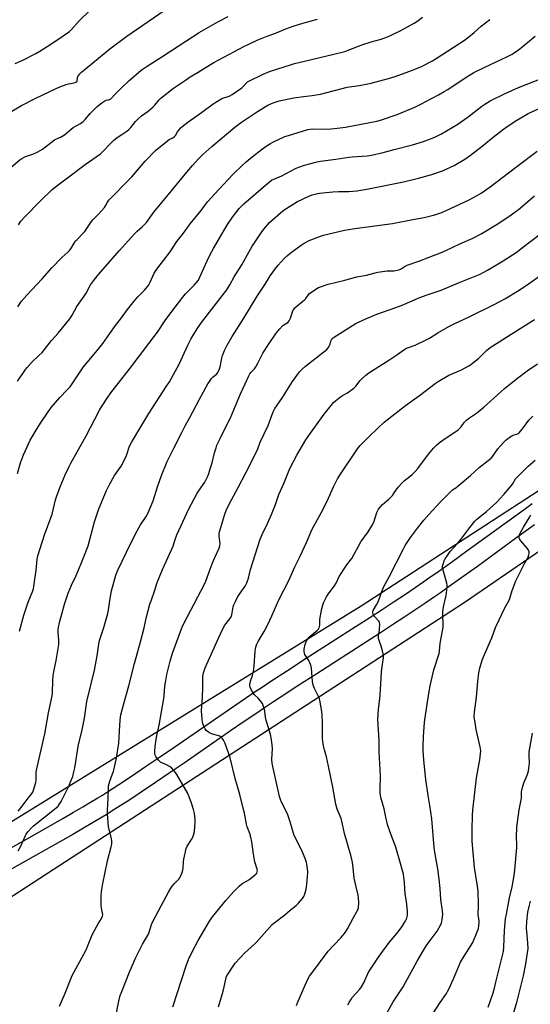
# Model space of a CAD drawing. Units: inches. Extents: x 1249772 to 1255772, y 601450 to 605451.
# Drawn here: x 1251585 to 1251864, y 603550 to 604087 of the extents above; entities that cross this region are included whole.
import ezdxf

# ---------------------------------------------------------------- set-up
doc = ezdxf.new("R2010")
doc.units = ezdxf.units.IN
doc.header["$MEASUREMENT"] = 0
for name, color, linetype in [('NTRL-Farm Land', 3, 'Continuous'), ('TRANS-Road', 130, 'Continuous'), ('Undefined', 1, 'Continuous')]:
    doc.layers.add(name, color=color, linetype=linetype)

msp = doc.modelspace()

# ---------------------------------------------------------------- linework, layer by layer
at = {"layer": 'NTRL-Farm Land'}
msp.add_polyline3d([(1251940.34, 603876.89, 0), (1251771.26, 603767.08, 0), (1251524.98, 603615.28, 0), (1251328.09, 603497.72, 0), (1251337.42, 603477.4, 0), (1251567.06, 603599.91, 0), (1251827.54, 603769.11, 0), (1251982.78, 603875.42, 0)], dxfattribs=at)
at = {"layer": 'TRANS-Road'}
for points in [[(1251571.25, 603630.07), (1251597, 603644.58), (1251602.94, 603647.95), (1251608.42, 603651.07), (1251614.29, 603654.47), (1251619.25, 603657.37), (1251623.57, 603659.94), (1251627.51, 603662.34), (1251630, 603663.9), (1251632.87, 603665.72), (1251638.99, 603669.68), (1251645.81, 603674.19), (1251653.62, 603679.43), (1251660.72, 603684.25), (1251668.93, 603689.87), (1251701.79, 603712.5), (1251708.15, 603716.84), (1251713.47, 603720.43), (1251717.17, 603722.89), (1251721.39, 603725.67), (1251731.13, 603732.02), (1251741.37, 603738.63), (1251768.6, 603756.14), (1251776.07, 603760.97), (1251782.71, 603765.29), (1251789.41, 603769.67), (1251795.46, 603773.69), (1251800.86, 603777.32), (1251805.6, 603780.55), (1251808.9, 603782.85), (1251812.42, 603785.33), (1251820.59, 603791.17), (1251829.03, 603797.28), (1251849.89, 603812.43), (1251860.3, 603819.93), (1251864.79, 603823.13)], [(1251866.04, 603811.47), (1251855.63, 603803.97), (1251834.79, 603788.83), (1251826.35, 603782.72), (1251818.19, 603776.89), (1251814.67, 603774.41), (1251811.37, 603772.11), (1251806.63, 603768.87), (1251801.22, 603765.24), (1251795.16, 603761.22), (1251788.46, 603756.82), (1251781.8, 603752.5), (1251774.32, 603747.66), (1251747.06, 603730.13), (1251736.81, 603723.52), (1251727.05, 603717.16), (1251722.83, 603714.38), (1251719.13, 603711.91), (1251713.81, 603708.32), (1251707.46, 603703.99), (1251700.05, 603698.9), (1251674.63, 603681.38), (1251666.42, 603675.76), (1251659.01, 603670.73), (1251651.21, 603665.49), (1251644.39, 603660.99), (1251638.28, 603657.04), (1251635.41, 603655.22), (1251632.92, 603653.66), (1251628.99, 603651.26), (1251624.67, 603648.69), (1251619.72, 603645.79), (1251613.85, 603642.4), (1251608.38, 603639.28), (1251602.11, 603635.73), (1251576.39, 603621.23)]]:
    msp.add_lwpolyline(points, dxfattribs=at)
at = {"layer": 'Undefined'}
for points, elevation in [([(1251580.22, 604006.83), (1251584.87, 604010.86), (1251586.03, 604011.68), (1251587.99, 604012.69), (1251589.02, 604013.08), (1251591.96, 604013.99), (1251594.31, 604015.03), (1251596.09, 604015.93), (1251597.29, 604016.74), (1251603.79, 604021.78), (1251604.54, 604022.2), (1251607.17, 604023.33), (1251609.24, 604024.5), (1251614.06, 604028.61), (1251618.02, 604030.81), (1251619.57, 604031.94), (1251620.51, 604032.88), (1251622.17, 604035.02), (1251623.38, 604036.3), (1251627.17, 604040.01), (1251629.63, 604042.05), (1251631.28, 604043.18), (1251631.97, 604043.43), (1251633.52, 604043.66), (1251633.9, 604043.83), (1251634.57, 604044.3), (1251637.24, 604046.91), (1251640.21, 604049.99), (1251644.45, 604054.11), (1251651.21, 604059.83), (1251654.39, 604062.05), (1251662.5, 604067.14), (1251671.88, 604073.44), (1251682.86, 604080.47), (1251693.04, 604086.27), (1251698.7, 604089.24)], 686), ([(1251580.52, 604037.53), (1251585.82, 604040.53), (1251593.58, 604044.64), (1251604.72, 604049.95), (1251606.82, 604050.86), (1251610.29, 604052.12), (1251611.41, 604052.38), (1251614.56, 604052.92), (1251615.57, 604053.29), (1251615.95, 604053.6), (1251616.21, 604054.08), (1251616.34, 604055.64), (1251616.64, 604056.42), (1251617.64, 604057.86), (1251618.64, 604058.83), (1251634.1, 604071.62), (1251643.36, 604078.45), (1251649.09, 604082.52), (1251663.77, 604092.48)], 684), ([(1251583.9, 603930.53), (1251585.03, 603932.54), (1251585.86, 603933.73), (1251588.71, 603936.99), (1251597.11, 603945.94), (1251602.37, 603951.83), (1251607.85, 603957.58), (1251611.12, 603960.47), (1251612.05, 603961.41), (1251612.68, 603962.26), (1251614.57, 603965.4), (1251615.37, 603966.59), (1251616.13, 603967.47), (1251619.48, 603970.77), (1251620.44, 603971.84), (1251621.94, 603973.88), (1251623.97, 603977.21), (1251624.97, 603978.28), (1251627.94, 603981.14), (1251631.18, 603984.82), (1251631.77, 603985.75), (1251632.7, 603987.75), (1251633.59, 603988.89), (1251637.45, 603992.95), (1251641.75, 603997.18), (1251645.99, 604001.58), (1251653.36, 604010.1), (1251658.95, 604015.93), (1251665.48, 604021.35), (1251666.44, 604021.97), (1251668.41, 604022.91), (1251669.17, 604023.43), (1251669.85, 604024.23), (1251671.08, 604026.22), (1251671.78, 604027.17), (1251672.96, 604028.51), (1251674.23, 604029.64), (1251676.72, 604031.56), (1251684.11, 604036.73), (1251690.58, 604041.47), (1251692.79, 604042.91), (1251695.3, 604044.35), (1251699.25, 604045.73), (1251700.78, 604046.52), (1251706.09, 604050.24), (1251706.96, 604051.04), (1251708.74, 604053.06), (1251709.28, 604053.54), (1251709.94, 604053.97), (1251717.83, 604057.73), (1251721.27, 604059.23), (1251729.21, 604061.66), (1251733.26, 604063.06), (1251734.95, 604063.56), (1251740.3, 604064.9), (1251756.47, 604068.64), (1251762.36, 604070.16), (1251764.14, 604070.75), (1251772.28, 604073.96), (1251776.81, 604075.34), (1251782.24, 604076.85), (1251785.78, 604078.11), (1251787.4, 604078.77), (1251793.03, 604081.56), (1251800.26, 604085.58), (1251801.76, 604086.48), (1251804.86, 604088.87)], 690), ([(1251583.68, 603890.06), (1251586.17, 603893.56), (1251587.93, 603896.29), (1251588.84, 603897.48), (1251591.58, 603900.64), (1251595.15, 603903.78), (1251597.12, 603905.73), (1251602.22, 603912.15), (1251605.78, 603916.29), (1251612.17, 603924.13), (1251613.49, 603926.09), (1251616.11, 603930.75), (1251621.24, 603938.29), (1251622.85, 603941.41), (1251623.57, 603942.63), (1251625.06, 603944.78), (1251627.76, 603948.16), (1251639.33, 603961.4), (1251647.41, 603970.36), (1251648.97, 603971.91), (1251651.74, 603974.29), (1251654.02, 603976.66), (1251658.09, 603982.29), (1251667.74, 603993.89), (1251675.16, 604003.09), (1251679.26, 604007.84), (1251682.64, 604011.56), (1251684.89, 604013.89), (1251689.7, 604018.23), (1251702.24, 604028.7), (1251705.97, 604031.53), (1251714.65, 604037.32), (1251720.42, 604040.76), (1251722.44, 604041.76), (1251724.35, 604042.47), (1251726.61, 604043.1), (1251734.62, 604044.73), (1251739.89, 604045.56), (1251744.58, 604046.09), (1251749.18, 604046.8), (1251763.72, 604050.54), (1251770.18, 604051.48), (1251776.74, 604052.83), (1251786.22, 604055.29), (1251789.94, 604056.43), (1251799.44, 604059.87), (1251804.31, 604061.95), (1251810.21, 604065.02), (1251812.37, 604066.23), (1251827.71, 604076.29), (1251829.14, 604077.34), (1251833.09, 604080.51), (1251836.88, 604083.89), (1251841.52, 604087.6)], 692), ([(1251584.1, 603975.47), (1251585.5, 603977.36), (1251587.46, 603979.55), (1251596.11, 603988.48), (1251602.44, 603994.49), (1251604.45, 603996.21), (1251609.4, 604000), (1251620.63, 604008.34), (1251626.66, 604012.55), (1251628.94, 604014.24), (1251630.19, 604015.4), (1251634.43, 604019.91), (1251636, 604021.42), (1251638.08, 604023.06), (1251641.24, 604025.09), (1251643.39, 604026.64), (1251644.52, 604027.56), (1251645.51, 604028.64), (1251648.08, 604031.87), (1251649.26, 604033.11), (1251651.34, 604035.03), (1251654.92, 604037.55), (1251657.61, 604039.67), (1251658.61, 604040.71), (1251660.95, 604043.62), (1251661.95, 604044.62), (1251668.87, 604049.97), (1251675.36, 604054.51), (1251677.95, 604056.19), (1251682.34, 604058.81), (1251689.04, 604063.07), (1251690.77, 604064.07), (1251707.24, 604072.8), (1251714.54, 604076.21), (1251719.9, 604078.39), (1251724.61, 604080.07), (1251730.19, 604082.42), (1251734.13, 604083.93), (1251739.45, 604085.55), (1251747.55, 604087.74)], 688), ([(1251583.6, 603839.49), (1251585.34, 603845.38), (1251586.92, 603849.7), (1251587.93, 603852.12), (1251590.57, 603857.73), (1251593.22, 603862.33), (1251594.9, 603865.01), (1251596.93, 603868.12), (1251602.07, 603875.55), (1251606.7, 603881.1), (1251610.74, 603885.19), (1251612.31, 603886.91), (1251619.72, 603897.87), (1251623.62, 603902.63), (1251628.02, 603907.79), (1251630.19, 603910.5), (1251634.1, 603915.95), (1251637.13, 603920.38), (1251640.36, 603924.56), (1251643.69, 603929.06), (1251646.54, 603932.71), (1251649.35, 603936.13), (1251652.9, 603939.76), (1251654.87, 603941.97), (1251655.36, 603942.71), (1251656.04, 603944.04), (1251658.33, 603949.07), (1251659.68, 603951.22), (1251666.99, 603960.73), (1251670.71, 603966.25), (1251674.23, 603970.82), (1251677.99, 603975.93), (1251683.86, 603983.14), (1251687.42, 603988.02), (1251693.5, 603994.75), (1251701.25, 604002.85), (1251706.47, 604008.06), (1251708.43, 604009.78), (1251711.77, 604012.53), (1251717.37, 604016.89), (1251720.01, 604018.7), (1251721.72, 604019.79), (1251723.08, 604020.53), (1251729.67, 604023.61), (1251731.6, 604024.28), (1251742.24, 604027.46), (1251743.39, 604027.69), (1251744.56, 604027.79), (1251751.67, 604027.65), (1251754.75, 604027.77), (1251756.73, 604027.95), (1251762.8, 604028.82), (1251779.85, 604032.05), (1251781.93, 604032.6), (1251790.96, 604035.76), (1251800.69, 604039.69), (1251803.83, 604041.27), (1251809.32, 604044.28), (1251813.63, 604046.45), (1251816.7, 604048.16), (1251818.62, 604049.39), (1251827.49, 604055.4), (1251832.86, 604058.61), (1251838.46, 604061.44), (1251850.94, 604067.09), (1251853.76, 604068.61), (1251855.66, 604069.82), (1251857.05, 604070.83), (1251866.41, 604078.4)], 694), ([(1251584.81, 603753.34), (1251587.14, 603762.11), (1251588.39, 603766.01), (1251589.51, 603769.22), (1251592.01, 603775.43), (1251592.43, 603776.75), (1251592.61, 603777.84), (1251593.01, 603781.78), (1251593.77, 603786.54), (1251594.42, 603792.79), (1251594.75, 603794.54), (1251598.32, 603805.99), (1251602.57, 603817.3), (1251604.36, 603825.09), (1251604.85, 603826.78), (1251606.94, 603832.26), (1251609.73, 603838.82), (1251611.79, 603843.34), (1251612.71, 603845.18), (1251616.13, 603851.45), (1251620.94, 603859.85), (1251628.45, 603874.19), (1251629.86, 603876.59), (1251632.52, 603880.76), (1251634.64, 603883.63), (1251645.25, 603897.02), (1251655.43, 603910.59), (1251658.36, 603914.36), (1251660.12, 603916.84), (1251664.3, 603923.06), (1251667.37, 603927.25), (1251673.88, 603935.86), (1251675.42, 603937.63), (1251680.18, 603942.43), (1251682.42, 603945.2), (1251683.09, 603946.45), (1251687.14, 603955.81), (1251688.8, 603959.28), (1251690.67, 603962.54), (1251692.75, 603965.95), (1251696.42, 603972.47), (1251698.34, 603975.59), (1251701.01, 603979.56), (1251704.72, 603984.27), (1251707.32, 603986.92), (1251719.03, 603997.09), (1251721.25, 603998.9), (1251722.42, 603999.72), (1251723.69, 604000.39), (1251726.2, 604001.38), (1251727.55, 604002.01), (1251735.87, 604006.35), (1251739.91, 604007.87), (1251742.41, 604008.63), (1251747.25, 604009.79), (1251749.17, 604010.18), (1251757.54, 604011.32), (1251764.61, 604012.39), (1251766.49, 604012.59), (1251774.64, 604013.14), (1251777, 604013.52), (1251783.42, 604014.94), (1251789.31, 604016.64), (1251799.38, 604019.1), (1251805.33, 604020.91), (1251811.48, 604023.22), (1251814.85, 604024.92), (1251824.21, 604030.46), (1251830.43, 604034.94), (1251837.27, 604040.28), (1251838.94, 604041.39), (1251841.77, 604043.06), (1251849.92, 604047.22), (1251857.25, 604050.34), (1251869.82, 604055.33)], 696), ([(1251583.91, 603655.08), (1251586.23, 603657.77), (1251589.41, 603662.11), (1251591.56, 603664.83), (1251591.99, 603665.54), (1251592.41, 603666.59), (1251593.56, 603670.74), (1251593.74, 603672.15), (1251593.86, 603676.14), (1251594.05, 603677.5), (1251598.53, 603697.29), (1251600.48, 603708.85), (1251602.49, 603718.05), (1251602.68, 603719.78), (1251602.95, 603726.55), (1251603.18, 603729.2), (1251603.65, 603732.09), (1251604.82, 603737.45), (1251606.29, 603746.15), (1251606.29, 603748.34), (1251605.91, 603752.81), (1251605.88, 603753.93), (1251606.07, 603755.64), (1251606.55, 603758.2), (1251608.09, 603763.48), (1251609.34, 603768.19), (1251611.25, 603774.09), (1251613.18, 603778.56), (1251615.73, 603783.86), (1251616.66, 603786), (1251618.45, 603790.31), (1251619.8, 603794.06), (1251622.14, 603800.02), (1251625.66, 603813.13), (1251627.26, 603818.13), (1251628.08, 603820.33), (1251632.3, 603830.23), (1251633.65, 603833.15), (1251636.62, 603838.46), (1251640.21, 603843.56), (1251641.34, 603845.55), (1251643.1, 603849.35), (1251644.86, 603854.4), (1251645.8, 603856.52), (1251649.84, 603863.31), (1251655.38, 603872.26), (1251665.09, 603887.24), (1251666.59, 603889.65), (1251671.91, 603899.36), (1251673.82, 603903.35), (1251676.73, 603909.69), (1251678.38, 603912.86), (1251679.97, 603915.64), (1251682.08, 603919.06), (1251684.2, 603922.06), (1251697.96, 603939.98), (1251699.68, 603942.69), (1251702.02, 603946.94), (1251706.06, 603953.59), (1251709.91, 603960.51), (1251711.69, 603963.41), (1251716.64, 603971.1), (1251718.21, 603973.09), (1251721.27, 603976.67), (1251722.67, 603977.99), (1251727.26, 603981.94), (1251729.29, 603983.53), (1251730.74, 603984.51), (1251736.49, 603988.1), (1251742.41, 603990.93), (1251744.56, 603991.73), (1251746.71, 603992.34), (1251748.58, 603992.69), (1251755.78, 603993.47), (1251758.99, 603993.64), (1251764.56, 603993.62), (1251768.97, 603993.97), (1251774.49, 603994.94), (1251794.41, 603998.89), (1251802.71, 604000.9), (1251809.91, 604002.94), (1251815.81, 604004.96), (1251822.09, 604007.85), (1251827.92, 604011.29), (1251831.08, 604013.48), (1251837.39, 604018.4), (1251843.35, 604023.27), (1251849.11, 604027.73), (1251851.02, 604029.07), (1251856.38, 604032.58), (1251860.73, 604035.19), (1251862.62, 604036.2), (1251872.55, 604040.72)], 698), ([(1251584.03, 603633.46), (1251585.4, 603636.05), (1251587.98, 603641.79), (1251588.44, 603642.56), (1251589.33, 603643.73), (1251591.23, 603645.99), (1251592.44, 603647.16), (1251604.68, 603656.91), (1251605.78, 603657.88), (1251606.47, 603658.68), (1251607.48, 603660.41), (1251611.78, 603669.12), (1251612.61, 603671.02), (1251613.78, 603674.08), (1251614.48, 603676.5), (1251614.98, 603678.71), (1251616.93, 603691.49), (1251618.73, 603698.69), (1251620.24, 603705.93), (1251621.55, 603715), (1251625.73, 603732.08), (1251627.09, 603739.96), (1251628.25, 603747.57), (1251628.77, 603749.46), (1251630.72, 603755.41), (1251632.94, 603762.98), (1251633.36, 603765.02), (1251634.12, 603770.11), (1251635.05, 603775.42), (1251637.41, 603784.01), (1251638.41, 603786.71), (1251643.07, 603796.61), (1251648.14, 603806.6), (1251650.84, 603811.56), (1251653.94, 603816.14), (1251654.76, 603817.69), (1251657.78, 603824.7), (1251660.04, 603832.32), (1251662.24, 603838.52), (1251665.38, 603846.1), (1251668.96, 603853.39), (1251673.39, 603861.97), (1251675.15, 603865.59), (1251677.8, 603870.14), (1251682.86, 603879.85), (1251687.67, 603888.6), (1251688.44, 603889.83), (1251689.65, 603891.46), (1251690.43, 603892.29), (1251692.52, 603894.07), (1251692.97, 603894.64), (1251693.38, 603895.39), (1251693.92, 603896.73), (1251694.27, 603897.84), (1251695.21, 603902.52), (1251695.61, 603903.96), (1251696.63, 603906.77), (1251698.05, 603909.61), (1251700.84, 603914.44), (1251707.21, 603924.36), (1251714.57, 603936.48), (1251718.86, 603942.91), (1251721.71, 603947.62), (1251724.51, 603951.48), (1251725.95, 603953.31), (1251729.22, 603956.95), (1251731.1, 603958.68), (1251733.3, 603960.5), (1251738.56, 603964.28), (1251740.27, 603965.33), (1251743, 603966.78), (1251749.03, 603969.2), (1251750.81, 603969.71), (1251762.29, 603972.48), (1251764.51, 603972.94), (1251766.51, 603973.25), (1251784.27, 603975.51), (1251788.36, 603976.12), (1251799.59, 603978.35), (1251805.79, 603979.39), (1251810.13, 603980.44), (1251812.11, 603981.02), (1251815.31, 603982.18), (1251820.14, 603984.24), (1251830.35, 603989.13), (1251834.29, 603991.27), (1251836.87, 603992.77), (1251841.81, 603996.1), (1251855.6, 604006.8), (1251867.51, 604015.69)], 700), ([(1251606.63, 603548.48), (1251609.65, 603555.59), (1251613.48, 603565.23), (1251619.83, 603576.87), (1251621.24, 603579.61), (1251621.93, 603581.17), (1251624.01, 603586.59), (1251624.73, 603588.18), (1251627.76, 603593.62), (1251629.58, 603596.52), (1251630.09, 603597.74), (1251630.18, 603598.5), (1251630.13, 603599.27), (1251629.49, 603602.27), (1251629.35, 603603.41), (1251629.33, 603609.07), (1251629.43, 603611.15), (1251630.19, 603615.49), (1251632.73, 603627.89), (1251634.77, 603635.59), (1251635.09, 603637.02), (1251635.18, 603637.88), (1251635.13, 603638.71), (1251634.88, 603640.08), (1251633.33, 603646.59), (1251632.74, 603653.67), (1251632.75, 603655.43), (1251633.18, 603662.28), (1251633.25, 603667.78), (1251633.34, 603668.96), (1251634.02, 603671.41), (1251635.56, 603675.4), (1251636.02, 603676.76), (1251637, 603680.7), (1251637.66, 603684.23), (1251638.91, 603692.31), (1251639.27, 603698.76), (1251639.69, 603704.72), (1251639.86, 603706.5), (1251640.09, 603707.67), (1251641.55, 603713.16), (1251644.52, 603723.49), (1251647.49, 603735.73), (1251650.79, 603747.6), (1251652.74, 603755.21), (1251653.98, 603760.46), (1251655.98, 603768.08), (1251656.58, 603770.02), (1251658.72, 603775.88), (1251659.89, 603779.93), (1251662.78, 603787.12), (1251668.59, 603799.83), (1251669.06, 603801.15), (1251669.9, 603803.97), (1251670.72, 603806.1), (1251674.04, 603813.51), (1251677.19, 603820.28), (1251681.69, 603828.73), (1251682.48, 603829.97), (1251685.99, 603834.89), (1251686.76, 603836.26), (1251687.63, 603838.1), (1251688.16, 603839.47), (1251688.93, 603842.01), (1251689.9, 603845.43), (1251691.26, 603850.92), (1251692.08, 603853.63), (1251692.57, 603854.97), (1251694.24, 603858.73), (1251696.93, 603863.88), (1251699.92, 603869.98), (1251705.49, 603883.03), (1251707.9, 603888.49), (1251710, 603892.93), (1251710.55, 603893.94), (1251711.14, 603894.78), (1251713.07, 603896.8), (1251713.88, 603897.85), (1251714.95, 603899.85), (1251716.69, 603903.52), (1251717.71, 603905.3), (1251720.63, 603910.05), (1251724.89, 603916.13), (1251726.93, 603918.63), (1251728.51, 603920.34), (1251729.17, 603920.85), (1251731.23, 603922.03), (1251731.97, 603922.87), (1251732.76, 603924.43), (1251734.08, 603928.47), (1251734.47, 603929.18), (1251735.12, 603930.03), (1251736.29, 603931.19), (1251739.51, 603933.61), (1251740.37, 603934.35), (1251741.11, 603935.24), (1251742.4, 603937.05), (1251743.19, 603937.87), (1251746.57, 603940.27), (1251748.11, 603941.11), (1251753.33, 603942.95), (1251762.46, 603945.22), (1251768.92, 603946.97), (1251774.3, 603947.95), (1251778.96, 603949.18), (1251780.39, 603949.48), (1251785.61, 603950.23), (1251789.3, 603950.32), (1251790.99, 603950.6), (1251792.36, 603950.97), (1251793.23, 603951.39), (1251795.36, 603952.9), (1251796.38, 603953.45), (1251802.83, 603955.62), (1251808.55, 603957.66), (1251814.59, 603960.05), (1251817.57, 603961.35), (1251825.17, 603964.97), (1251831.86, 603967.86), (1251836.86, 603970.43), (1251845.54, 603975.7), (1251852.03, 603979.88), (1251855.26, 603982.25), (1251857.29, 603983.86), (1251865.91, 603991.26)], 702), ([(1251637.17, 603541.92), (1251638.89, 603551.27), (1251639.76, 603554.33), (1251640.54, 603556.54), (1251645.04, 603567.7), (1251648.2, 603575.18), (1251651.93, 603582.44), (1251655.12, 603587.84), (1251655.81, 603589.59), (1251656.58, 603592.62), (1251657.17, 603594.14), (1251662.17, 603603.31), (1251666.05, 603610.75), (1251667.34, 603612.98), (1251668.17, 603614.17), (1251669.29, 603615.52), (1251671.8, 603617.94), (1251672.3, 603618.62), (1251672.67, 603619.39), (1251673.5, 603621.53), (1251673.91, 603622.9), (1251674.06, 603624.04), (1251674.26, 603627.49), (1251674.42, 603628.93), (1251675.74, 603634.7), (1251676.33, 603635.99), (1251678.66, 603639.57), (1251679.42, 603640.95), (1251679.8, 603641.99), (1251680.22, 603644.02), (1251680.57, 603646.36), (1251680.69, 603649.02), (1251680.59, 603650.8), (1251680.22, 603653.74), (1251679.67, 603656.04), (1251678.68, 603659.43), (1251677.4, 603662.89), (1251676.39, 603665.04), (1251670.59, 603675.16), (1251669.95, 603676.12), (1251668.92, 603677.44), (1251667.81, 603678.67), (1251666.7, 603679.49), (1251664.97, 603680.42), (1251662.37, 603681.48), (1251661.68, 603681.94), (1251660.68, 603683.02), (1251659.24, 603684.94), (1251658.81, 603685.69), (1251658.61, 603686.48), (1251658.59, 603687.86), (1251658.78, 603690.39), (1251659.5, 603695.42), (1251661.01, 603702.09), (1251663.64, 603716.67), (1251663.79, 603718.12), (1251664.11, 603723.32), (1251664.59, 603726.53), (1251665.25, 603729.74), (1251667.04, 603737.08), (1251668.36, 603741.34), (1251673.77, 603756.18), (1251676.39, 603761.4), (1251685.72, 603779.02), (1251686.45, 603780.8), (1251688.98, 603787.86), (1251690.31, 603791.19), (1251691.35, 603793.64), (1251693.75, 603798.69), (1251694.12, 603799.99), (1251694.24, 603801.07), (1251693.81, 603805.46), (1251693.84, 603806.55), (1251693.99, 603807.64), (1251696.79, 603817.26), (1251697.59, 603819.4), (1251698.99, 603822.49), (1251704.17, 603831.89), (1251708.42, 603839.83), (1251714.04, 603851.09), (1251714.88, 603852.95), (1251716.25, 603856.62), (1251720.53, 603865.73), (1251723.34, 603873.25), (1251724.24, 603875.01), (1251725.38, 603876.97), (1251728.31, 603880.99), (1251733.8, 603889.88), (1251737.66, 603895.02), (1251739.04, 603896.46), (1251740.92, 603898.18), (1251751, 603906.06), (1251752.56, 603907.38), (1251753.3, 603908.24), (1251754.05, 603909.44), (1251754.36, 603910.24), (1251754.83, 603911.9), (1251755.16, 603912.62), (1251755.59, 603913.27), (1251756.23, 603913.84), (1251768.1, 603921.35), (1251769.88, 603922.29), (1251773.8, 603924.12), (1251779.84, 603926.59), (1251790.18, 603930.21), (1251793.69, 603931.53), (1251803.42, 603935.61), (1251806.74, 603936.9), (1251808.98, 603937.72), (1251812.88, 603938.94), (1251815, 603939.7), (1251824.5, 603943.76), (1251836.26, 603948.51), (1251840.25, 603950.71), (1251848.89, 603955.8), (1251856.44, 603960.7), (1251858.79, 603962.43), (1251869.26, 603970.53)], 704), ([(1251668.42, 603548.11), (1251675.67, 603570.58), (1251677.01, 603574.02), (1251678.83, 603577.86), (1251682.31, 603584.46), (1251685.88, 603590.68), (1251688.5, 603594.95), (1251690.16, 603597.27), (1251697.44, 603606.35), (1251701.53, 603610.97), (1251704.72, 603614.19), (1251706.16, 603615.31), (1251709.93, 603617.61), (1251712.56, 603619.61), (1251713.91, 603620.77), (1251714.26, 603621.22), (1251714.54, 603621.88), (1251714.65, 603622.61), (1251714.53, 603623.46), (1251713.31, 603627.47), (1251712.45, 603631.57), (1251711.57, 603638.33), (1251711.04, 603640.87), (1251710.51, 603642.82), (1251709.12, 603646.54), (1251708.69, 603647.9), (1251707.59, 603653.92), (1251707.12, 603656.06), (1251705.03, 603664.17), (1251702.47, 603672.94), (1251699.82, 603684.24), (1251699.14, 603686.49), (1251696.99, 603692.08), (1251696.12, 603693.87), (1251695.38, 603695.04), (1251694.79, 603695.6), (1251694.05, 603696.01), (1251692.92, 603696.39), (1251690.09, 603697.16), (1251688.54, 603697.84), (1251687.33, 603698.53), (1251686.74, 603699.08), (1251686.14, 603700.01), (1251685.28, 603701.8), (1251684.9, 603702.89), (1251684.63, 603704.04), (1251684.47, 603705.21), (1251684.12, 603709.94), (1251684.66, 603717.14), (1251684.82, 603722.91), (1251684.76, 603727.3), (1251684.85, 603728.75), (1251685.24, 603730.69), (1251686.17, 603733.31), (1251693.43, 603749.62), (1251695.73, 603754.61), (1251696.81, 603756.63), (1251699.65, 603760.24), (1251700.24, 603761.21), (1251700.63, 603762.29), (1251700.92, 603763.41), (1251701.44, 603766.66), (1251701.84, 603767.76), (1251702.7, 603769.64), (1251704.03, 603772.27), (1251707.92, 603778.08), (1251708.51, 603779.08), (1251708.88, 603779.87), (1251709.81, 603782.35), (1251710.97, 603787.03), (1251716.24, 603803.59), (1251717.32, 603806.14), (1251720.13, 603812.19), (1251722.31, 603817.15), (1251724.53, 603822.58), (1251726.37, 603828.05), (1251727.27, 603830.12), (1251729.14, 603834.05), (1251731.57, 603840.53), (1251732.44, 603842.35), (1251736.24, 603849.64), (1251741.12, 603857.88), (1251742.72, 603860.37), (1251751.1, 603871.99), (1251754.87, 603876.73), (1251756.21, 603878.31), (1251757.3, 603879.3), (1251760.11, 603881.46), (1251761.1, 603882.1), (1251763.91, 603883.61), (1251767.31, 603886.23), (1251768.33, 603887.23), (1251770.86, 603890.41), (1251771.64, 603891.28), (1251773.85, 603893.27), (1251775.47, 603894.59), (1251786.52, 603901.46), (1251790.77, 603904.33), (1251794.66, 603907.08), (1251796.05, 603907.95), (1251797.2, 603908.46), (1251800.89, 603909.71), (1251806.54, 603912.34), (1251808.57, 603913.46), (1251813.25, 603916.36), (1251819.25, 603919.81), (1251822.45, 603921.42), (1251830.3, 603925.09), (1251843.94, 603931.89), (1251849.72, 603935.03), (1251857.68, 603939.71), (1251863.33, 603943.45), (1251868.96, 603947.45)], 706), ([(1251693.42, 603548.21), (1251695.91, 603556.82), (1251696.53, 603559.13), (1251697.35, 603563.25), (1251697.67, 603564.29), (1251698.03, 603565.07), (1251701.33, 603570.4), (1251702.59, 603572.02), (1251707.93, 603577.81), (1251711.13, 603580.66), (1251713.89, 603583.37), (1251722.78, 603593.08), (1251724.34, 603594.41), (1251729.62, 603598.37), (1251732.56, 603600.93), (1251735.91, 603603.63), (1251736.94, 603604.65), (1251739.25, 603607.34), (1251740.08, 603608.53), (1251740.58, 603609.91), (1251741.25, 603612.5), (1251741.49, 603613.66), (1251741.68, 603615.18), (1251742.08, 603619.33), (1251742.18, 603621.63), (1251742.07, 603623.9), (1251741.42, 603627.05), (1251740.7, 603629.16), (1251739.29, 603632.6), (1251734.63, 603642.41), (1251733.39, 603646.17), (1251732.41, 603649.82), (1251731.26, 603653.11), (1251730.55, 603654.72), (1251727.86, 603660.04), (1251727.32, 603661.39), (1251726.78, 603663.05), (1251723.06, 603679.54), (1251722.74, 603681.26), (1251722.59, 603683.26), (1251722.89, 603689.29), (1251722.72, 603691.32), (1251722.25, 603695.06), (1251721.77, 603696.99), (1251719.3, 603705.35), (1251719.07, 603706.5), (1251718.66, 603709.7), (1251717.94, 603712.26), (1251717.35, 603713.92), (1251716.78, 603714.9), (1251715.23, 603716.6), (1251712.96, 603718.75), (1251712.28, 603719.64), (1251711.48, 603721.17), (1251710.79, 603722.74), (1251710.59, 603723.54), (1251710.59, 603724.33), (1251710.96, 603726.19), (1251711.98, 603729.19), (1251712.47, 603731.32), (1251712.89, 603734.51), (1251713.37, 603742.45), (1251713.76, 603744.64), (1251714.19, 603745.98), (1251715.11, 603747.83), (1251718.35, 603753.23), (1251720.32, 603757.09), (1251722.47, 603761.72), (1251726.4, 603770.52), (1251731.83, 603781.06), (1251735.17, 603788.65), (1251737.86, 603794.03), (1251741.48, 603801.8), (1251744.45, 603808.72), (1251749.47, 603818.05), (1251752.76, 603824.43), (1251756.25, 603832.26), (1251758.46, 603836.66), (1251760.42, 603839.8), (1251769.35, 603852.97), (1251770.75, 603854.91), (1251771.79, 603856.01), (1251775.6, 603859.62), (1251780.4, 603864.35), (1251783.97, 603867.6), (1251789.65, 603872.21), (1251795.51, 603876.79), (1251803.16, 603882.25), (1251811.74, 603888.77), (1251813.46, 603889.84), (1251819.27, 603893.19), (1251825.74, 603896.09), (1251830.42, 603898.59), (1251832.82, 603900.33), (1251835.39, 603902.33), (1251839.79, 603906.81), (1251841.8, 603908.44), (1251846.73, 603911.45), (1251853.19, 603915.71), (1251865.94, 603923.75)], 708), ([(1251736.07, 603549), (1251736.56, 603550.38), (1251740.51, 603559.7), (1251742.41, 603563.68), (1251743.14, 603564.91), (1251744.3, 603566.57), (1251753.34, 603578.57), (1251756.2, 603581.74), (1251760.33, 603586.02), (1251762.7, 603589.06), (1251763.8, 603590.81), (1251767.13, 603596.96), (1251768.82, 603599.85), (1251769.46, 603601.13), (1251769.81, 603602.2), (1251769.98, 603604.87), (1251769.95, 603608.15), (1251769.74, 603609.26), (1251768.59, 603613.74), (1251767.57, 603618.42), (1251766.78, 603625.88), (1251766.43, 603627.87), (1251765.82, 603630.37), (1251762.19, 603642.88), (1251761.17, 603648.06), (1251760.41, 603651.07), (1251759.94, 603652.42), (1251758.24, 603656.22), (1251757.42, 603658.91), (1251755.89, 603668.15), (1251753.56, 603679.69), (1251752.31, 603684.82), (1251751.28, 603688.51), (1251750.81, 603690.79), (1251750.41, 603693.09), (1251750.26, 603694.54), (1251750.27, 603703.2), (1251750.06, 603707.45), (1251749.79, 603709.49), (1251748.73, 603715.68), (1251748.5, 603716.54), (1251748.18, 603717.35), (1251745.87, 603722.05), (1251745.13, 603723.88), (1251744.81, 603725.86), (1251744.11, 603733.19), (1251743.76, 603734.88), (1251743.26, 603736.17), (1251742.67, 603737.42), (1251740.61, 603740.7), (1251740.31, 603741.46), (1251740.17, 603742.23), (1251740.25, 603743.6), (1251740.71, 603746.09), (1251741.31, 603747.71), (1251742.11, 603749.24), (1251742.64, 603749.92), (1251743.43, 603750.69), (1251747.44, 603753.89), (1251747.99, 603754.49), (1251748.39, 603755.16), (1251748.59, 603755.9), (1251748.69, 603756.67), (1251748.69, 603758.69), (1251748.8, 603759.87), (1251749.83, 603765.72), (1251750.73, 603768.84), (1251752.34, 603772.24), (1251753.3, 603773.72), (1251756.79, 603778.22), (1251757.61, 603779.71), (1251759.38, 603783.31), (1251763.06, 603789.12), (1251765.15, 603791.78), (1251766.16, 603793.2), (1251771.12, 603802.22), (1251775.13, 603807.72), (1251777.09, 603810.89), (1251778.17, 603812.91), (1251779.93, 603818.25), (1251780.4, 603819.31), (1251780.85, 603820.02), (1251783.04, 603822.6), (1251786.37, 603825.59), (1251788.37, 603827.62), (1251789.43, 603828.97), (1251791.54, 603832.15), (1251793.7, 603834.54), (1251794.97, 603835.75), (1251797.1, 603837.34), (1251799.15, 603839.03), (1251800.8, 603840.61), (1251802.22, 603842.34), (1251808.16, 603850.17), (1251810.87, 603853.35), (1251812.38, 603854.96), (1251814.01, 603856.39), (1251816.64, 603858.29), (1251824.06, 603863.14), (1251824.94, 603863.92), (1251825.94, 603864.98), (1251827.66, 603867.39), (1251828.86, 603868.67), (1251829.99, 603869.56), (1251834.23, 603872.54), (1251838.37, 603875.81), (1251847.54, 603884.21), (1251849.57, 603885.96), (1251856.7, 603891.69), (1251862.05, 603895.68), (1251867.56, 603899.54)], 710), ([(1251764.06, 603549.34), (1251764.7, 603550.64), (1251765.62, 603552.09), (1251766.47, 603553.25), (1251770.51, 603557.77), (1251771.57, 603559.15), (1251772.77, 603561.35), (1251775.23, 603566.75), (1251776.11, 603568.27), (1251781.18, 603575.82), (1251785.18, 603581.42), (1251786.66, 603583.33), (1251790.87, 603588.34), (1251793.68, 603592.11), (1251795.08, 603594.27), (1251795.78, 603595.51), (1251796.18, 603596.54), (1251796.57, 603598.16), (1251796.69, 603599.27), (1251796.63, 603600.44), (1251796.02, 603605.71), (1251795.28, 603610), (1251795.11, 603612.62), (1251795.01, 603616.1), (1251794.42, 603620.65), (1251792.09, 603629.09), (1251790.22, 603635.49), (1251787.3, 603643.06), (1251785.71, 603647.8), (1251784.77, 603651.81), (1251783.93, 603656.3), (1251782.15, 603662.6), (1251781.83, 603663.98), (1251781.72, 603664.85), (1251781.63, 603668.66), (1251781.86, 603672.83), (1251781.86, 603674.44), (1251781.24, 603687.54), (1251781.11, 603693.93), (1251780.49, 603705.18), (1251780.82, 603710.87), (1251781.44, 603716.49), (1251781.86, 603721.31), (1251782.47, 603731.32), (1251783.22, 603736.54), (1251783.44, 603738.82), (1251783.48, 603739.96), (1251783.33, 603741.07), (1251782.9, 603742.73), (1251782.17, 603745.2), (1251781.1, 603748.28), (1251780.83, 603749.42), (1251780.88, 603751.12), (1251781.3, 603753.73), (1251781.4, 603754.92), (1251781.44, 603757.01), (1251781.31, 603758.14), (1251781.11, 603758.64), (1251780.8, 603759.09), (1251778.8, 603761.18), (1251778.28, 603761.83), (1251777.79, 603762.71), (1251777.63, 603763.4), (1251777.69, 603763.89), (1251777.97, 603764.62), (1251779.78, 603767.8), (1251780.58, 603769.52), (1251782.57, 603775.03), (1251783.74, 603777.74), (1251786.61, 603783.05), (1251794.4, 603798.43), (1251795.43, 603800.17), (1251798.24, 603804.53), (1251802.05, 603809.69), (1251805.59, 603814.04), (1251808.34, 603817.19), (1251814.7, 603824.09), (1251820.63, 603830.12), (1251821.28, 603830.63), (1251823.02, 603831.72), (1251824.36, 603832.77), (1251831.1, 603838.47), (1251835.85, 603842.85), (1251842.27, 603847.97), (1251843.19, 603849.03), (1251845.19, 603852), (1251845.91, 603852.94), (1251849.04, 603856.51), (1251850.28, 603857.77), (1251852.16, 603859.2), (1251853.62, 603860.18), (1251854.4, 603860.53), (1251856.76, 603861.19), (1251857.21, 603861.42), (1251857.65, 603861.77), (1251858.42, 603862.62), (1251859.52, 603864.01), (1251862.89, 603868.61), (1251865.08, 603870.94)], 712), ([(1251784.64, 603543.49), (1251788.85, 603550.85), (1251794.19, 603559.17), (1251795.56, 603561.45), (1251801.84, 603573.12), (1251803.14, 603575.41), (1251805.58, 603579.41), (1251807.28, 603582.02), (1251808.93, 603584.35), (1251812.87, 603589.61), (1251814.84, 603593.22), (1251815.2, 603594.01), (1251815.47, 603594.83), (1251815.64, 603595.96), (1251815.85, 603598.56), (1251815.83, 603600.6), (1251814.84, 603606.8), (1251814.5, 603612.84), (1251813.86, 603617.94), (1251813.12, 603623.5), (1251811.74, 603631.58), (1251811.27, 603635.24), (1251810, 603650.85), (1251808.9, 603658.17), (1251807.91, 603663.6), (1251806.62, 603672.36), (1251805.5, 603682.93), (1251805.18, 603688.18), (1251805.15, 603690.23), (1251805.28, 603695.81), (1251805.99, 603703.63), (1251807.11, 603712.32), (1251808.39, 603720.52), (1251809.03, 603723.62), (1251811.09, 603732.38), (1251813.98, 603741.2), (1251814.13, 603742.41), (1251814.39, 603746.65), (1251816.06, 603755.55), (1251816.09, 603757.01), (1251815.84, 603762.28), (1251815.98, 603764.32), (1251816.41, 603767.5), (1251817.81, 603772.85), (1251818.28, 603777.31), (1251818.27, 603778.48), (1251818.09, 603779.61), (1251816.07, 603786.66), (1251815.78, 603788.07), (1251815.83, 603788.92), (1251816.1, 603790.07), (1251816.66, 603791.77), (1251817.16, 603792.88), (1251818.4, 603794.83), (1251819.89, 603796.95), (1251823.89, 603801.3), (1251825.8, 603803.53), (1251830.6, 603810.1), (1251833.36, 603813.53), (1251834.53, 603814.62), (1251839.82, 603818.73), (1251845.15, 603823.75), (1251849.29, 603828.06), (1251852.3, 603831.64), (1251853.93, 603833.69), (1251855.7, 603836.55), (1251856.71, 603837.76), (1251862.49, 603843.49), (1251866.29, 603846.78)], 714), ([(1251808.55, 603541.25), (1251814.49, 603550.61), (1251817.53, 603554.98), (1251819.19, 603557.78), (1251821.82, 603563.41), (1251825.66, 603572.54), (1251827.58, 603575.82), (1251832.28, 603583.32), (1251834.72, 603589.1), (1251835.44, 603591.05), (1251835.68, 603592.46), (1251835.77, 603594.45), (1251835.72, 603595.3), (1251835.35, 603597.32), (1251835.28, 603598.13), (1251835.44, 603604.07), (1251835.16, 603611.46), (1251834.85, 603614.11), (1251833.3, 603624.22), (1251832.44, 603632.5), (1251832.03, 603638.71), (1251831.96, 603644.83), (1251832.14, 603652.81), (1251832.36, 603655.7), (1251834.37, 603673.37), (1251836.1, 603683.1), (1251836.56, 603686.48), (1251836.62, 603688.11), (1251836.55, 603689.17), (1251836.37, 603690.3), (1251834.18, 603699.74), (1251833.51, 603703.52), (1251833.12, 603706.42), (1251833.17, 603709.23), (1251834.37, 603717.36), (1251835.01, 603725.99), (1251835.67, 603730.67), (1251836.15, 603733.28), (1251837.44, 603737.49), (1251838.19, 603739.42), (1251842.63, 603749.73), (1251844.69, 603755.49), (1251846.71, 603759.55), (1251849.78, 603766.19), (1251851.9, 603769.91), (1251852.51, 603771.19), (1251853.88, 603775.67), (1251855.87, 603780.93), (1251860.36, 603789.97), (1251862.45, 603793.93), (1251862.88, 603795.03), (1251863.03, 603795.88), (1251863.06, 603796.71), (1251862.97, 603797.24), (1251862.74, 603797.75), (1251862.06, 603798.69), (1251858.6, 603802.69), (1251857.86, 603803.86), (1251857.67, 603804.65), (1251857.64, 603805.47), (1251857.79, 603806.28), (1251858.13, 603807.04), (1251860, 603810.25), (1251863.44, 603815.82), (1251863.97, 603816.88)], 716), ([(1251840.71, 603548.09), (1251843.15, 603555.32), (1251843.88, 603557.73), (1251844.93, 603561.65), (1251848.55, 603576.18), (1251849.01, 603578.45), (1251849.24, 603580.73), (1251849.67, 603589.83), (1251850.22, 603596.22), (1251850.64, 603598.76), (1251852.42, 603607.82), (1251853.86, 603613.68), (1251854.88, 603619.86), (1251855.28, 603623.09), (1251856.32, 603635.3), (1251856.32, 603636.78), (1251856.11, 603641.1), (1251856.33, 603646.29), (1251857.67, 603655.83), (1251858.8, 603661.25), (1251858.88, 603662.34), (1251858.82, 603664.81), (1251858.87, 603665.65), (1251859.37, 603667.97), (1251860.11, 603670.56), (1251862, 603674.73), (1251862.41, 603675.79), (1251862.73, 603677.2), (1251863.13, 603679.8), (1251863.22, 603681.24), (1251863.04, 603685.57), (1251863.13, 603687.54), (1251863.42, 603689.47), (1251864.97, 603697.78)], 718), ([(1251853.92, 603542.66), (1251856.45, 603551.3), (1251860.01, 603565.15), (1251861.33, 603571.65), (1251862.49, 603580), (1251862.43, 603583.2), (1251861.72, 603589.37), (1251861.62, 603591.09), (1251861.72, 603594.75), (1251862.38, 603599.86), (1251863.23, 603603.78), (1251863.83, 603605.99)], 720)]:
    msp.add_lwpolyline(points, dxfattribs=dict(at, elevation=elevation))
msp.add_polyline3d([(1251582.39, 604063.47, 682), (1251586.52, 604065.3, 682), (1251593.61, 604068.96, 682), (1251595.87, 604070.29, 682), (1251601.89, 604074.09, 682), (1251608.56, 604078.59, 682), (1251611.94, 604081.06, 682), (1251613.05, 604082.13, 682), (1251617.38, 604086.87, 682), (1251623.12, 604092.45, 682)], dxfattribs=at)

doc.saveas('drawing.dxf')
